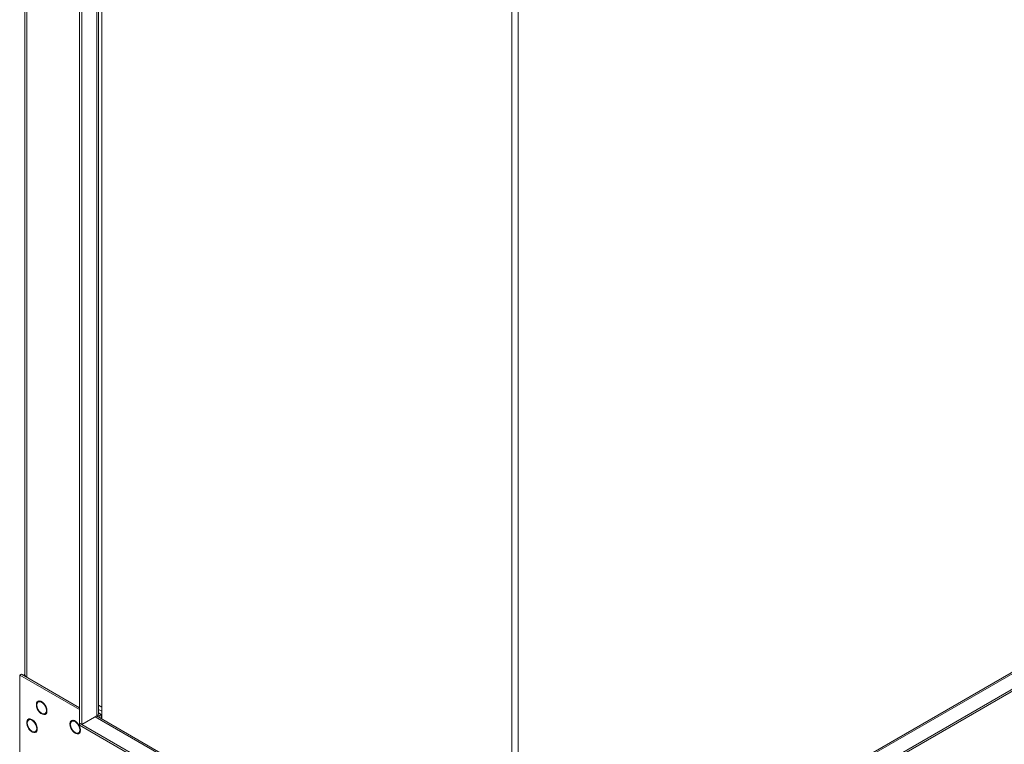
# Model space of a CAD drawing. Units: millimetres. Extents: x 0 to 210, y 0 to 297.
# Drawn here: x 57 to 94, y 24 to 51 of the extents above; entities that cross this region are included whole.
import ezdxf

# ---------------------------------------------------------------- set-up
doc = ezdxf.new("R2010")
doc.units = ezdxf.units.MM

msp = doc.modelspace()

# ---------------------------------------------------------------- linework, layer by layer
at = {"color": 7, "linetype": 'Continuous', "lineweight": 15}
for p, q in [((57.06854, 63.39409), (57.06854, 26.63395)), ((59.10072, 61.42852), (59.10072, 24.82828)), ((59.18391, 61.38049), (59.18391, 24.78025)), ((59.81435, 25.20046), (59.81435, 61.01655)), ((59.93261, 60.94828), (59.93261, 24.984)), ((75.19779, 16.17159), (75.19779, 52.13587)), ((75.42656, 52.07584), (75.42656, 16.11183)), ((75.36405, 15.36774), (129.56171, 46.65538)), ((125.88079, 45.23844), (77.84429, 17.50756)), ((75.36405, 15.43979), (126.43172, 44.92053)), ((56.87541, 26.61715), (56.9378, 26.65317)), ((56.87541, 19.53246), (56.87541, 26.61715)), ((56.87541, 26.61715), (59.10072, 25.33251)), ((56.9378, 26.65317), (59.10072, 25.40454)), ((57.05427, 26.63395), (57.01268, 26.60994)), ((57.069, 26.62544), (57.05427, 26.63395)), ((57.49544, 25.52673), (57.51932, 25.54051)), ((57.49544, 25.52673), (57.51627, 25.5147)), ((57.51627, 25.49069), (57.49544, 25.50271)), ((57.63014, 25.65335), (57.56775, 25.61733)), ((57.61399, 25.65553), (57.60039, 25.63618)), ((57.86921, 25.31095), (57.88813, 25.32187)), ((57.86921, 25.31095), (57.89004, 25.29893)), ((59.93261, 25.42858), (59.81435, 25.49685)), ((57.27035, 24.98447), (57.20796, 24.94846)), ((57.32255, 24.94173), (57.32255, 24.96578)), ((57.34335, 24.95377), (57.34335, 24.92972)), ((57.36227, 24.94064), (57.34335, 24.92972)), ((57.81773, 25.18431), (57.88012, 25.22033)), ((57.83667, 25.19524), (57.85836, 25.18271)), ((57.89004, 25.27491), (57.86921, 25.28694)), ((58.87798, 24.93299), (58.81559, 24.89697)), ((58.86183, 24.93517), (58.84823, 24.91582)), ((59.18391, 24.78025), (59.74543, 25.10442)), ((75.32762, 16.09665), (59.73472, 25.09823)), ((59.78174, 25.13147), (59.82862, 25.10441)), ((59.91181, 25.15243), (59.81435, 25.2087)), ((59.82862, 25.10441), (59.91181, 25.15243)), ((59.82862, 25.04403), (59.82862, 25.10441)), ((59.91181, 24.996), (59.91181, 25.15243)), ((59.93261, 25.00844), (59.91181, 25.02044)), ((58.74328, 24.80637), (58.76715, 24.82015)), ((58.74328, 24.80637), (58.76411, 24.79434)), ((58.76411, 24.77033), (58.74328, 24.78235)), ((59.18391, 24.78025), (59.10072, 24.82828)), ((74.74025, 15.79976), (59.10072, 24.82828)), ((59.10072, 24.82828), (59.10072, 24.75623)), ((74.74025, 15.72772), (59.10072, 24.75623)), ((59.11705, 24.59059), (59.13596, 24.60151)), ((59.11705, 24.59059), (59.13788, 24.57857)), ((59.13788, 24.55455), (59.11705, 24.56658)), ((57.32255, 24.51011), (57.32255, 24.53416)), ((57.34335, 24.52216), (57.34335, 24.4981)), ((57.36723, 24.51189), (57.34335, 24.4981)), ((57.45794, 24.51543), (57.52033, 24.55145)), ((59.06557, 24.46395), (59.12796, 24.49997)), ((59.0845, 24.47488), (59.1062, 24.46235))]:
    msp.add_line(p, q, dxfattribs=at)
at = {"color": 8, "linetype": 'Continuous', "lineweight": 15}
for p, q in [((57.13746, 63.3543), (57.13746, 26.53791)), ((59.74543, 61.05633), (59.74543, 25.10442)), ((77.93252, 17.49882), (125.93259, 45.20867)), ((59.81435, 25.34088), (59.93261, 25.27261)), ((75.23939, 16.08791), (59.68304, 25.0684))]:
    msp.add_line(p, q, dxfattribs=at)
at = {"color": 7, "linetype": 'Continuous', "lineweight": 15, "flags": 128}
for points in [[(57.49544, 25.52673), (57.50574, 25.58242), (57.5302, 25.62436), (57.56697, 25.64938), (57.61326, 25.65558), (57.66556, 25.64249), (57.71992, 25.61111), (57.77223, 25.56381), (57.81851, 25.50416), (57.85528, 25.4367), (57.87974, 25.36651), (57.89004, 25.29893)], [(57.89004, 25.27491), (57.87974, 25.21922), (57.85528, 25.17728), (57.81851, 25.15226), (57.77223, 25.14606), (57.71992, 25.15915), (57.66556, 25.19053), (57.61326, 25.23783), (57.56697, 25.29748), (57.5302, 25.36494), (57.50574, 25.43512), (57.49544, 25.50271)], [(57.51627, 25.5147), (57.52737, 25.56843), (57.55348, 25.60696), (57.59223, 25.62677), (57.6401, 25.62608), (57.69274, 25.60495), (57.74539, 25.5653), (57.79325, 25.51072), (57.832, 25.44617), (57.85811, 25.3775), (57.86921, 25.31095)], [(57.86921, 25.28694), (57.85811, 25.23321), (57.832, 25.19468), (57.79325, 25.17487), (57.74539, 25.17556), (57.69274, 25.19668), (57.6401, 25.23634), (57.59223, 25.29092), (57.55348, 25.35547), (57.52737, 25.42413), (57.51627, 25.49069)], [(57.56775, 25.61733), (57.56814, 25.61844), (57.58777, 25.6547)], [(57.32255, 24.96578), (57.26917, 24.9847), (57.22062, 24.98448), (57.18058, 24.96514), (57.15207, 24.92815), (57.13725, 24.8763), (57.13725, 24.81353), (57.15207, 24.74458), (57.18058, 24.67467), (57.22062, 24.60909), (57.26917, 24.55282), (57.32255, 24.51011)], [(57.32255, 24.53416), (57.27047, 24.57705), (57.22406, 24.634), (57.18753, 24.69983), (57.16419, 24.76857), (57.15617, 24.83399), (57.16419, 24.89016), (57.18753, 24.93196), (57.22406, 24.95561), (57.27047, 24.95897), (57.32255, 24.94173)], [(57.20795, 24.94845), (57.21446, 24.96417), (57.22798, 24.98583)], [(57.34335, 24.4981), (57.39673, 24.47919), (57.44527, 24.47941), (57.48532, 24.49874), (57.51383, 24.53574), (57.52864, 24.58758), (57.52864, 24.65036), (57.51383, 24.71931), (57.48532, 24.78922), (57.44527, 24.85479), (57.39673, 24.91106), (57.34335, 24.95377)], [(57.34335, 24.92972), (57.39543, 24.88683), (57.44184, 24.82989), (57.47837, 24.76406), (57.50171, 24.69531), (57.50973, 24.62989), (57.50171, 24.57373), (57.47837, 24.53193), (57.44184, 24.50827), (57.39543, 24.50491), (57.34335, 24.52216)], [(57.86011, 25.18295), (57.83462, 25.18208), (57.81773, 25.1843)], [(58.74328, 24.80637), (58.75358, 24.86206), (58.77804, 24.904), (58.8148, 24.92902), (58.86109, 24.93522), (58.9134, 24.92213), (58.96776, 24.89075), (59.02006, 24.84345), (59.06635, 24.7838), (59.10312, 24.71634), (59.12758, 24.64615), (59.13788, 24.57857)], [(58.81558, 24.89697), (58.81597, 24.89808), (58.83561, 24.93434)], [(59.13788, 24.55455), (59.12758, 24.49886), (59.10312, 24.45692), (59.06635, 24.4319), (59.02006, 24.4257), (58.96776, 24.43879), (58.9134, 24.47017), (58.86109, 24.51747), (58.8148, 24.57712), (58.77804, 24.64458), (58.75358, 24.71476), (58.74328, 24.78235)], [(58.76411, 24.79434), (58.77521, 24.84807), (58.80132, 24.88659), (58.84007, 24.90641), (58.88793, 24.90572), (58.94058, 24.88459), (58.99322, 24.84494), (59.04109, 24.79036), (59.07984, 24.72581), (59.10594, 24.65714), (59.11705, 24.59059)], [(59.11705, 24.56658), (59.10594, 24.51285), (59.07984, 24.47432), (59.04109, 24.45451), (58.99322, 24.4552), (58.94058, 24.47632), (58.88793, 24.51598), (58.84007, 24.57056), (58.80132, 24.63511), (58.77521, 24.70377), (58.76411, 24.77033)], [(57.50031, 24.51408), (57.45912, 24.51521), (57.45793, 24.51543)], [(59.10794, 24.46259), (59.08246, 24.46172), (59.06556, 24.46394)]]:
    msp.add_lwpolyline(points, dxfattribs=at)
at = {"color": 7, "linetype": 'Continuous', "lineweight": 15}
for centre, start, end in [((57.18629, 26.6457), 185.694799, 245.625342), ((59.69659, 25.21221), 294.374658, 354.305201)]:
    msp.add_arc(centre, 0.11834, start, end, dxfattribs=at)

doc.saveas('drawing.dxf')
